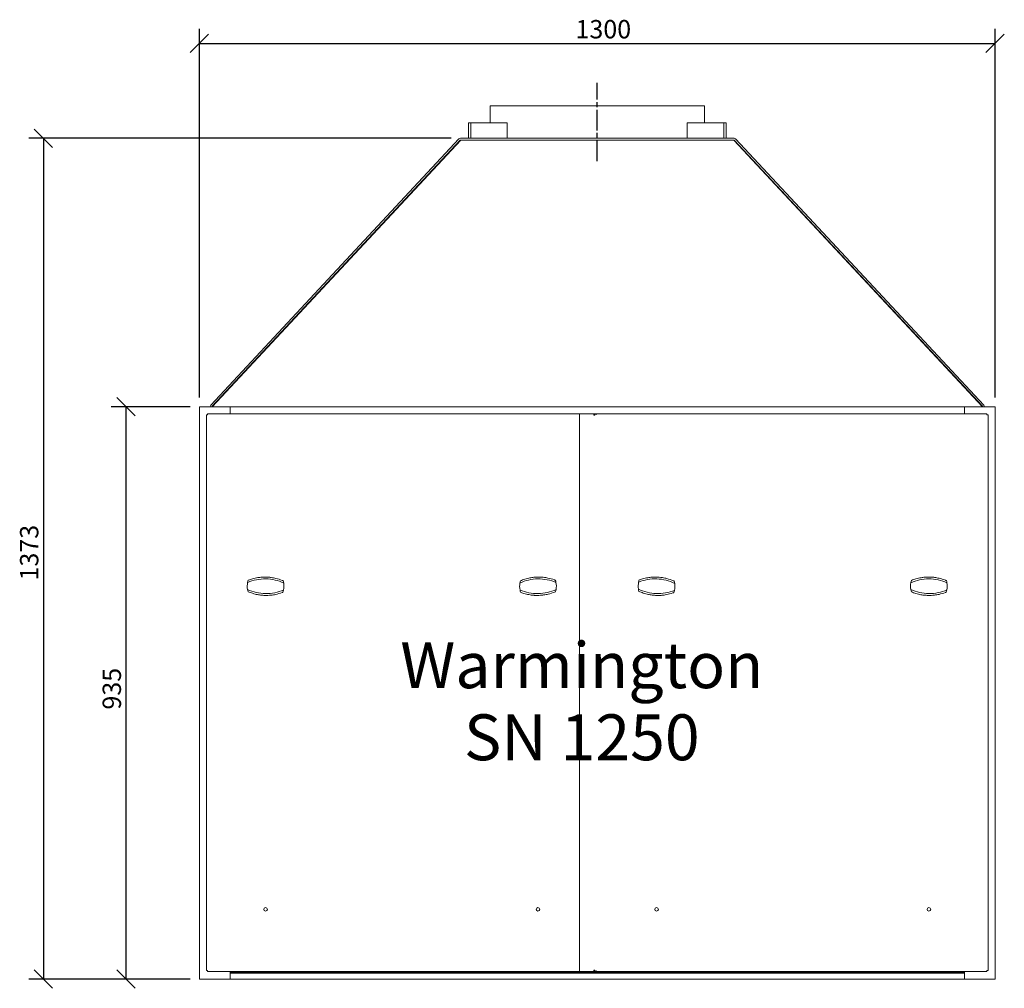
# Model space of a CAD drawing. Units: millimetres. Extents: x 222 to 4328, y 80 to 3011.
# Drawn here: x 222 to 1831, y 192 to 1775 of the extents above; entities that cross this region are included whole.
import ezdxf

# ---------------------------------------------------------------- set-up
doc = ezdxf.new("R2010")
doc.units = ezdxf.units.MM
doc.header["$LTSCALE"] = 15
doc.linetypes.add('CHAIN', pattern=[0.3543, 0.2362, -0.0295, 0.0591, -0.0295])
for name, color, linetype, lineweight in [('Centerline(ISO)', 7, 'Continuous', 25), ('Dimensions(ISO)', 7, 'Continuous', 25), ('Symbols(ISO)', 7, 'Continuous', 25), ('Visible Edges(ISO)', 7, 'Continuous', 18)]:
    doc.layers.add(name, color=color, linetype=linetype, lineweight=lineweight)
doc.styles.add('Warmington', font='ARIALN.TTF')
doc.styles.add('warmington~0', font='ARIALN.TTF')
doc.dimstyles.new('warmington', dxfattribs={"dimscale": 15, "dimtxt": 2, "dimasz": 2, "dimexe": 1.6, "dimexo": 1, "dimgap": 0.5, "dimtad": 1, "dimdec": 0, "dimrnd": 1e-08, "dimzin": 0, "dimdsep": 46, "dimtxsty": 'warmington~0', "dimblk": 'OBLIQUE', "dimcen": 0.09, "dimclrd": 8, "dimclre": 8, "dimclrt": 8, "dimadec": 0, "dimazin": 0, "dimtfac": 1.75, "dimtdec": 1, "dimtmove": 0, "dimatfit": 3, "dimfxl": 1, "dimtolj": 1, "dimtzin": 0, "dimlwd": 25, "dimlwe": 25, "dimarcsym": 0})

# ---------------------------------------------------------------- blocks, each defined once
blk = doc.blocks.new('_Oblique')
at = {"color": 0, "linetype": 'ByBlock', "lineweight": -2}
blk.add_line((-0.5, -0.5), (0.5, 0.5), dxfattribs=at)
blk = doc.blocks.new('*D14')
at = {"layer": 'Defpoints', "color": 0, "linetype": 'Continuous'}
for p in [(1816, 1735.9), (516, 1142.4), (1816, 1142.4)]:
    blk.add_point(p, dxfattribs=at)
at = {"layer": 'Dimensions(ISO)', "color": 8, "linetype": 'Continuous', "lineweight": 25}
for p, q in [((516, 1157.4), (516, 1759.9)), ((1816, 1157.4), (1816, 1759.9)), ((516, 1735.9), (1816, 1735.9))]:
    blk.add_line(p, q, dxfattribs=at)
at = {"layer": 'Dimensions(ISO)', "color": 8, "linetype": 'Continuous', "lineweight": 25, "xscale": 30, "yscale": 30, "zscale": 30, "rotation": 180}
blk.add_blockref('_Oblique', (516, 1735.9), dxfattribs=at)
at = {"layer": 'Dimensions(ISO)', "color": 8, "linetype": 'Continuous', "lineweight": 25, "xscale": 30, "yscale": 30, "zscale": 30}
blk.add_blockref('_Oblique', (1816, 1735.9), dxfattribs=at)
at = {"layer": 'Dimensions(ISO)', "color": 8, "linetype": 'Continuous', "lineweight": 25, "insert": (1130.4, 1774.1), "char_height": 30, "attachment_point": 1, "style": 'warmington~0'}
blk.add_mtext('\\A1;1300', dxfattribs=at)
blk = doc.blocks.new('*D15')
at = {"layer": 'Defpoints', "color": 0, "linetype": 'Continuous'}
for p in [(396, 1142.4), (516, 1142.4), (516, 207.4)]:
    blk.add_point(p, dxfattribs=at)
at = {"layer": 'Dimensions(ISO)', "color": 8, "linetype": 'Continuous', "lineweight": 25}
for p, q in [((501, 1142.4), (372, 1142.4)), ((396, 207.4), (396, 1142.4)), ((501, 207.4), (372, 207.4))]:
    blk.add_line(p, q, dxfattribs=at)
at = {"layer": 'Dimensions(ISO)', "color": 8, "linetype": 'Continuous', "lineweight": 25, "xscale": 30, "yscale": 30, "zscale": 30}
for p, rotation in [((396, 1142.4), 90), ((396, 207.4), 270)]:
    blk.add_blockref('_Oblique', p, dxfattribs=dict(at, rotation=rotation))
at = {"layer": 'Dimensions(ISO)', "color": 8, "linetype": 'Continuous', "lineweight": 25, "insert": (357.8, 647.7), "char_height": 30, "attachment_point": 1, "rotation": 90, "style": 'warmington~0'}
blk.add_mtext('\\A1;935', dxfattribs=at)
blk = doc.blocks.new('*D16')
at = {"layer": 'Defpoints', "color": 0, "linetype": 'Continuous'}
for p in [(942.5, 1580.9), (261, 207.4), (516, 207.4)]:
    blk.add_point(p, dxfattribs=at)
at = {"layer": 'Dimensions(ISO)', "color": 8, "linetype": 'Continuous', "lineweight": 25}
for p, q in [((927.5, 1580.9), (237, 1580.9)), ((261, 1580.9), (261, 207.4)), ((501, 207.4), (237, 207.4))]:
    blk.add_line(p, q, dxfattribs=at)
at = {"layer": 'Dimensions(ISO)', "color": 8, "linetype": 'Continuous', "lineweight": 25, "xscale": 30, "yscale": 30, "zscale": 30}
for p, rotation in [((261, 1580.9), 90), ((261, 207.4), 270)]:
    blk.add_blockref('_Oblique', p, dxfattribs=dict(at, rotation=rotation))
at = {"layer": 'Dimensions(ISO)', "color": 8, "linetype": 'Continuous', "lineweight": 25, "insert": (222.8, 858.6), "char_height": 30, "attachment_point": 1, "rotation": 90, "style": 'warmington~0'}
blk.add_mtext('\\A1;1373', dxfattribs=at)

msp = doc.modelspace()

# ---------------------------------------------------------------- linework, layer by layer
at = {"layer": 'Centerline(ISO)', "linetype": 'CHAIN', "ltscale": 9.482203}
msp.add_line((1166, 1543.4), (1166, 1671.4), dxfattribs=at)
at = {"layer": 'Visible Edges(ISO)'}
for p, q in [((991, 1633.9), (1341, 1633.9)), ((991, 1605.9), (991, 1633.9)), ((1341, 1605.9), (1341, 1633.9)), ((955.4, 1580.9), (955.4, 1605.9)), ((959.4, 1605.9), (955.4, 1605.9)), ((1019, 1605.9), (959.4, 1605.9)), ((959.4, 1580.9), (959.4, 1605.9)), ((1019, 1580.9), (1019, 1605.9)), ((1372.6, 1605.9), (1312.9, 1605.9)), ((1312.9, 1580.9), (1312.9, 1605.9)), ((1372.6, 1580.9), (1372.6, 1605.9)), ((1376.6, 1605.9), (1372.6, 1605.9)), ((1376.6, 1580.9), (1376.6, 1605.9)), ((534.6, 1145.2), (939.9, 1579.8)), ((536.7, 1142.4), (942.8, 1577.9)), ((942.1, 1577.7), (536.8, 1143.1)), ((1389.5, 1580.9), (942.5, 1580.9)), ((942.5, 1577.9), (1389.5, 1577.9)), ((942.8, 1577.9), (1389.2, 1577.9)), ((1389.2, 1577.9), (1795.3, 1142.4)), ((1795.1, 1143.1), (1389.8, 1577.7)), ((1392, 1579.8), (1797.3, 1145.2)), ((516, 1142.4), (566, 1142.4)), ((516, 207.4), (516, 1142.4)), ((533.7, 1142.4), (533.7, 1142.8)), ((536.7, 1142.8), (536.7, 1142.4)), ((566, 1142.4), (566, 1130.9)), ((566, 1130.9), (566, 1142.4)), ((566, 1142.4), (1766, 1142.4)), ((1766, 1142.4), (1816, 1142.4)), ((1766, 1130.9), (1766, 1142.4)), ((1766, 1142.4), (1766, 1130.9)), ((1795.3, 1142.4), (1795.3, 1142.8)), ((1798.3, 1142.8), (1798.3, 1142.4)), ((1816, 1142.4), (1816, 207.4)), ((527.5, 221.6), (527.5, 1129)), ((1136.8, 1130.9), (529.4, 1130.9)), ((1136.8, 219.7), (1136.8, 1130.9)), ((1136.8, 1130.9), (1160.3, 1130.9)), ((1163.8, 1130.9), (1160.3, 1130.9)), ((1160.3, 1128.4), (1160.3, 1130.9)), ((1161.8, 1128.4), (1160.3, 1128.4)), ((1161.8, 1129.2), (1161.8, 1130.9)), ((1802.6, 1130.9), (1161.8, 1130.9)), ((1161.8, 1129.2), (1161.8, 1128.4)), ((1804.5, 1129), (1804.5, 221.6)), ((529.4, 219.7), (1136.8, 219.7)), ((566, 219.7), (566, 207.4)), ((1766, 219), (566, 219)), ((1766, 217.4), (566, 217.4)), ((566, 217.4), (1766, 217.4)), ((1160.3, 219.7), (1136.8, 219.7)), ((1160.3, 219.7), (1160.3, 222.2)), ((1160.3, 222.2), (1161.8, 222.2)), ((1160.3, 219.7), (1163.8, 219.7)), ((1161.8, 222.2), (1161.8, 221.4)), ((1161.8, 221.4), (1161.8, 219.7)), ((1161.8, 219.7), (1802.6, 219.7)), ((1766, 207.4), (1766, 219.7)), ((566, 207.4), (516, 207.4)), ((1766, 207.4), (566, 207.4)), ((1816, 207.4), (1766, 207.4))]:
    msp.add_line(p, q, dxfattribs=at)
for centre in [(624.1, 321.4), (1069.1, 321.4), (1262.8, 321.4), (1707.8, 321.4)]:
    msp.add_circle(centre, 3, dxfattribs=at)
for centre, radius, start, end in [((942.5, 1577.4), 3.5, 90, 137), ((942.5, 1577.4), 0.5, 90, 137), ((1389.5, 1577.4), 3.5, 43, 90), ((1389.5, 1577.4), 0.5, 43, 90), ((537.2, 1142.8), 3.5, 137, 180), ((537.2, 1142.8), 0.5, 137, 180), ((1794.8, 1142.8), 0.5, 0, 43), ((1794.8, 1142.8), 3.5, 0, 43), ((624.1, 849.2), 30, 168.0903, 189.9958), ((624.1, 849.2), 30, 160.8331, 168.0903), ((624.1, 849.2), 30, 9.9958, 17.253), ((624.1, 849.2), 30, 348.0903, 9.9958), ((1069.1, 849.2), 30, 169.9987, 191.9042), ((1069.1, 849.2), 30, 162.7415, 169.9987), ((1069.1, 849.2), 30, 11.9042, 19.1614), ((1069.1, 849.2), 30, 349.9987, 11.9042), ((1262.8, 849.2), 30, 166.999, 188.9046), ((1262.8, 849.2), 30, 159.7418, 166.999), ((1262.8, 849.2), 30, 8.9046, 16.1618), ((1262.8, 849.2), 30, 346.999, 8.9046), ((1707.8, 849.2), 30, 168.7367, 190.6422), ((1707.8, 849.2), 30, 161.4795, 168.7367), ((1707.8, 849.2), 30, 10.6422, 17.8994), ((1707.8, 849.2), 30, 348.7367, 10.6422), ((624.1, 849.2), 30, 189.9958, 197.253), ((624.1, 849.2), 30, 340.8331, 348.0903), ((1069.1, 849.2), 30, 191.9042, 199.1614), ((1069.1, 849.2), 30, 342.7415, 349.9987), ((1262.8, 849.2), 30, 188.9046, 196.1618), ((1262.8, 849.2), 30, 339.7418, 346.999), ((1707.8, 849.2), 30, 190.6422, 197.8994), ((1707.8, 849.2), 30, 341.4795, 348.7367)]:
    msp.add_arc(centre, radius, start, end, dxfattribs=at)
for points, knots in [([(529.2, 1129.2), (529, 1129.2), (528.8, 1129.2), (528.3, 1129.1), (528.2, 1129.1), (527.8, 1129.1), (527.7, 1129.1), (527.5, 1129), (527.5, 1129), (527.5, 1129), (527.5, 1129), (527.5, 1129)], [0, 0, 0, 0, 0.0687914, 0.0687914, 0.1374542, 0.1374542, 0.2060999, 0.2060999, 0.2747464, 0.2747464, 0.2763242, 0.2763242, 0.2763242, 0.2763242]), ([(529.4, 1130.9), (529.4, 1130.9), (529.4, 1130.9), (529.3, 1130.7), (529.3, 1130.6), (529.3, 1130.3), (529.3, 1130.1), (529.3, 1129.8), (529.3, 1129.7), (529.2, 1129.4), (529.2, 1129.3), (529.2, 1129.2)], [0.2763242, 0.2763242, 0.2763242, 0.2763242, 0.3433937, 0.3433937, 0.4120392, 0.4120392, 0.4806844, 0.4806844, 0.516592, 0.516592, 0.5524924, 0.5524924, 0.5524924, 0.5524924]), ([(1164, 1129.2), (1164, 1129.4), (1164, 1129.6), (1164, 1130.1), (1163.9, 1130.3), (1163.9, 1130.6), (1163.9, 1130.7), (1163.9, 1130.9), (1163.8, 1130.9), (1163.8, 1130.9), (1163.8, 1130.9), (1163.8, 1130.9)], [0, 0, 0, 0, 0.0687914, 0.0687914, 0.1374542, 0.1374542, 0.2060999, 0.2060999, 0.2747464, 0.2747464, 0.2763242, 0.2763242, 0.2763242, 0.2763242]), ([(1802.7, 1129.2), (1802.7, 1129.4), (1802.7, 1129.6), (1802.7, 1130.1), (1802.7, 1130.3), (1802.6, 1130.6), (1802.6, 1130.7), (1802.6, 1130.9), (1802.6, 1130.9), (1802.6, 1130.9), (1802.6, 1130.9), (1802.6, 1130.9)], [0, 0, 0, 0, 0.0687914, 0.0687914, 0.1374542, 0.1374542, 0.2060999, 0.2060999, 0.2747464, 0.2747464, 0.2763242, 0.2763242, 0.2763242, 0.2763242]), ([(1804.5, 1129), (1804.5, 1129), (1804.4, 1129), (1804.3, 1129.1), (1804.1, 1129.1), (1803.8, 1129.1), (1803.6, 1129.1), (1803.3, 1129.1), (1803.2, 1129.2), (1803, 1129.2), (1802.8, 1129.2), (1802.7, 1129.2)], [0.2763242, 0.2763242, 0.2763242, 0.2763242, 0.3433937, 0.3433937, 0.4120392, 0.4120392, 0.4806844, 0.4806844, 0.516592, 0.516592, 0.5524924, 0.5524924, 0.5524924, 0.5524924]), ([(653.7, 854.4), (649.2, 856.5), (644.4, 858.2), (634.5, 860.5), (629.3, 861.1), (619.3, 861.3), (614.1, 860.8), (604.2, 858.8), (599.3, 857.3), (594.8, 855.4)], [3.060953, 3.060953, 3.060953, 3.060953, 4.520286, 4.520286, 6.027048, 6.027048, 7.53381, 7.53381, 8.993144, 8.993144, 8.993144, 8.993144]), ([(617.8, 864), (615.6, 863.8), (613.4, 863.6), (608.7, 862.8), (605.8, 862.2), (600.5, 860.8), (598.1, 860), (595.8, 859)], [6.591851, 6.591851, 6.591851, 6.591851, 7.200392, 7.200392, 8.071308, 8.071308, 8.802334, 8.802334, 8.802334, 8.802334]), ([(624.4, 864.2), (622.5, 864.2), (620.4, 864.2), (618.2, 864), (618, 864), (617.8, 864)], [5.9774024, 5.9774024, 5.9774024, 5.9774024, 6.532608, 6.532608, 6.591851, 6.591851, 6.591851, 6.591851]), ([(630.9, 863.8), (629.1, 864), (627.2, 864.1), (625.1, 864.2), (624.8, 864.2), (624.4, 864.2)], [5.3449087, 5.3449087, 5.3449087, 5.3449087, 5.8648241, 5.8648241, 5.9774024, 5.9774024, 5.9774024, 5.9774024]), ([(652.8, 858.1), (652.3, 858.3), (651.8, 858.5), (647.8, 860.1), (644.3, 861.2), (638.6, 862.6), (636, 863.1), (632.5, 863.6), (631.7, 863.7), (630.9, 863.8)], [3.124092, 3.124092, 3.124092, 3.124092, 3.285595, 3.285595, 4.380793, 4.380793, 5.122809, 5.122809, 5.344909, 5.344909, 5.344909, 5.344909]), ([(1098.5, 855.4), (1093.9, 857.3), (1089.1, 858.8), (1079.1, 860.8), (1073.9, 861.3), (1063.9, 861.1), (1058.8, 860.5), (1048.9, 858.2), (1044.1, 856.5), (1039.6, 854.4)], [3.060953, 3.060953, 3.060953, 3.060953, 4.520286, 4.520286, 6.027048, 6.027048, 7.53381, 7.53381, 8.993144, 8.993144, 8.993144, 8.993144]), ([(1062.3, 863.8), (1060.1, 863.6), (1058, 863.2), (1053.2, 862.3), (1050.4, 861.6), (1045.2, 860), (1042.8, 859.1), (1040.5, 858.1)], [6.591851, 6.591851, 6.591851, 6.591851, 7.200392, 7.200392, 8.071308, 8.071308, 8.802334, 8.802334, 8.802334, 8.802334]), ([(1068.9, 864.2), (1067, 864.2), (1064.9, 864), (1062.7, 863.8), (1062.5, 863.8), (1062.3, 863.8)], [5.9774024, 5.9774024, 5.9774024, 5.9774024, 6.532608, 6.532608, 6.591851, 6.591851, 6.591851, 6.591851]), ([(1075.4, 864), (1073.6, 864.1), (1071.7, 864.2), (1069.6, 864.2), (1069.3, 864.2), (1068.9, 864.2)], [5.3449087, 5.3449087, 5.3449087, 5.3449087, 5.8648241, 5.8648241, 5.9774024, 5.9774024, 5.9774024, 5.9774024]), ([(1097.5, 859), (1096.9, 859.2), (1096.4, 859.4), (1092.4, 860.9), (1088.9, 861.9), (1083.1, 863.1), (1080.5, 863.5), (1077, 863.9), (1076.2, 863.9), (1075.4, 864)], [3.124092, 3.124092, 3.124092, 3.124092, 3.285595, 3.285595, 4.380793, 4.380793, 5.122809, 5.122809, 5.344909, 5.344909, 5.344909, 5.344909]), ([(1292.5, 853.8), (1288, 856), (1283.3, 857.8), (1273.4, 860.3), (1268.3, 861), (1258.2, 861.4), (1253.1, 861), (1243.1, 859.2), (1238.2, 857.8), (1233.6, 855.9)], [3.060953, 3.060953, 3.060953, 3.060953, 4.520286, 4.520286, 6.027048, 6.027048, 7.53381, 7.53381, 8.993144, 8.993144, 8.993144, 8.993144]), ([(1256.8, 864.1), (1254.6, 864), (1252.4, 863.8), (1247.7, 863.1), (1244.8, 862.6), (1239.5, 861.2), (1237.1, 860.5), (1234.7, 859.6)], [6.591851, 6.591851, 6.591851, 6.591851, 7.200392, 7.200392, 8.071308, 8.071308, 8.802334, 8.802334, 8.802334, 8.802334]), ([(1263.4, 864.2), (1261.5, 864.2), (1259.4, 864.2), (1257.2, 864.1), (1257, 864.1), (1256.8, 864.1)], [5.9774024, 5.9774024, 5.9774024, 5.9774024, 6.532608, 6.532608, 6.591851, 6.591851, 6.591851, 6.591851]), ([(1269.9, 863.7), (1268.1, 863.9), (1266.2, 864), (1264.1, 864.1), (1263.8, 864.2), (1263.4, 864.2)], [5.3449087, 5.3449087, 5.3449087, 5.3449087, 5.8648241, 5.8648241, 5.9774024, 5.9774024, 5.9774024, 5.9774024]), ([(1291.7, 857.5), (1291.2, 857.8), (1290.7, 858), (1286.7, 859.7), (1283.3, 860.8), (1277.5, 862.3), (1274.9, 862.9), (1271.5, 863.4), (1270.7, 863.6), (1269.9, 863.7)], [3.124092, 3.124092, 3.124092, 3.124092, 3.285595, 3.285595, 4.380793, 4.380793, 5.122809, 5.122809, 5.344909, 5.344909, 5.344909, 5.344909]), ([(1737.3, 854.7), (1732.8, 856.8), (1728, 858.4), (1718.1, 860.6), (1712.9, 861.2), (1702.9, 861.2), (1697.7, 860.7), (1687.8, 858.6), (1683, 857.1), (1678.4, 855)], [3.060953, 3.060953, 3.060953, 3.060953, 4.520286, 4.520286, 6.027048, 6.027048, 7.53381, 7.53381, 8.993144, 8.993144, 8.993144, 8.993144]), ([(1701.3, 863.9), (1699.2, 863.8), (1697, 863.5), (1692.2, 862.7), (1689.4, 862), (1684.1, 860.5), (1681.7, 859.7), (1679.4, 858.7)], [6.591851, 6.591851, 6.591851, 6.591851, 7.200392, 7.200392, 8.071308, 8.071308, 8.802334, 8.802334, 8.802334, 8.802334]), ([(1707.9, 864.2), (1706, 864.2), (1704, 864.1), (1701.8, 864), (1701.6, 864), (1701.3, 863.9)], [5.9774024, 5.9774024, 5.9774024, 5.9774024, 6.532608, 6.532608, 6.591851, 6.591851, 6.591851, 6.591851]), ([(1714.5, 863.9), (1712.6, 864), (1710.8, 864.1), (1708.7, 864.2), (1708.3, 864.2), (1707.9, 864.2)], [5.3449087, 5.3449087, 5.3449087, 5.3449087, 5.8648241, 5.8648241, 5.9774024, 5.9774024, 5.9774024, 5.9774024]), ([(1736.4, 858.4), (1735.9, 858.6), (1735.4, 858.8), (1731.4, 860.4), (1727.9, 861.4), (1722.1, 862.8), (1719.5, 863.3), (1716.1, 863.7), (1715.3, 863.8), (1714.5, 863.9)], [3.124092, 3.124092, 3.124092, 3.124092, 3.285595, 3.285595, 4.380793, 4.380793, 5.122809, 5.122809, 5.344909, 5.344909, 5.344909, 5.344909]), ([(594.6, 844), (599.1, 841.9), (603.9, 840.2), (613.8, 837.9), (618.9, 837.3), (628.9, 837.1), (634.1, 837.6), (644.1, 839.5), (648.9, 841), (653.5, 843)], [3.060953, 3.060953, 3.060953, 3.060953, 4.520286, 4.520286, 6.027048, 6.027048, 7.53381, 7.53381, 8.993144, 8.993144, 8.993144, 8.993144]), ([(595.5, 840.3), (597.8, 839.3), (600.2, 838.4), (605.4, 836.8), (608.2, 836), (613, 835.1), (615.1, 834.8), (617.3, 834.6)], [3.117796, 3.117796, 3.117796, 3.117796, 3.848821, 3.848821, 4.719737, 4.719737, 5.328278, 5.328278, 5.328278, 5.328278]), ([(630.4, 834.4), (631.2, 834.4), (632, 834.5), (635.5, 834.8), (638.1, 835.3), (643.9, 836.5), (647.4, 837.5), (651.4, 838.9), (651.9, 839.1), (652.5, 839.3)], [6.575221, 6.575221, 6.575221, 6.575221, 6.797321, 6.797321, 7.539336, 7.539336, 8.634535, 8.634535, 8.796037, 8.796037, 8.796037, 8.796037]), ([(1039.8, 843), (1044.3, 841), (1049.2, 839.5), (1059.1, 837.6), (1064.3, 837.1), (1074.3, 837.3), (1079.5, 837.9), (1089.4, 840.2), (1094.2, 841.9), (1098.7, 844)], [3.060953, 3.060953, 3.060953, 3.060953, 4.520286, 4.520286, 6.027048, 6.027048, 7.53381, 7.53381, 8.993144, 8.993144, 8.993144, 8.993144]), ([(1040.8, 839.3), (1043.1, 838.4), (1045.5, 837.6), (1050.8, 836.1), (1053.7, 835.5), (1058.4, 834.8), (1060.6, 834.5), (1062.8, 834.4)], [3.117796, 3.117796, 3.117796, 3.117796, 3.848821, 3.848821, 4.719737, 4.719737, 5.328278, 5.328278, 5.328278, 5.328278]), ([(1075.9, 834.6), (1076.7, 834.7), (1077.5, 834.8), (1081, 835.2), (1083.6, 835.7), (1089.3, 837.2), (1092.8, 838.3), (1096.8, 839.9), (1097.3, 840.1), (1097.8, 840.3)], [6.575221, 6.575221, 6.575221, 6.575221, 6.797321, 6.797321, 7.539336, 7.539336, 8.634535, 8.634535, 8.796037, 8.796037, 8.796037, 8.796037]), ([(1233.2, 844.5), (1237.7, 842.3), (1242.4, 840.6), (1252.3, 838.1), (1257.4, 837.4), (1267.4, 837), (1272.6, 837.4), (1282.6, 839.2), (1287.5, 840.6), (1292.1, 842.4)], [3.060953, 3.060953, 3.060953, 3.060953, 4.520286, 4.520286, 6.027048, 6.027048, 7.53381, 7.53381, 8.993144, 8.993144, 8.993144, 8.993144]), ([(1234, 840.8), (1236.3, 839.8), (1238.7, 838.9), (1243.9, 837.1), (1246.7, 836.4), (1251.4, 835.4), (1253.6, 835), (1255.7, 834.7)], [3.117796, 3.117796, 3.117796, 3.117796, 3.848821, 3.848821, 4.719737, 4.719737, 5.328278, 5.328278, 5.328278, 5.328278]), ([(1268.9, 834.2), (1269.7, 834.3), (1270.5, 834.3), (1273.9, 834.6), (1276.6, 835), (1282.4, 836.1), (1285.9, 837), (1290, 838.4), (1290.5, 838.6), (1291, 838.8)], [6.575221, 6.575221, 6.575221, 6.575221, 6.797321, 6.797321, 7.539336, 7.539336, 8.634535, 8.634535, 8.796037, 8.796037, 8.796037, 8.796037]), ([(1678.4, 843.6), (1682.9, 841.6), (1687.7, 840), (1697.6, 837.8), (1702.7, 837.2), (1712.8, 837.2), (1717.9, 837.7), (1727.9, 839.8), (1732.7, 841.3), (1737.3, 843.3)], [3.060953, 3.060953, 3.060953, 3.060953, 4.520286, 4.520286, 6.027048, 6.027048, 7.53381, 7.53381, 8.993144, 8.993144, 8.993144, 8.993144]), ([(1679.3, 840), (1681.6, 839), (1684, 838.1), (1689.2, 836.5), (1692.1, 835.9), (1696.8, 835), (1699, 834.7), (1701.2, 834.5)], [3.117796, 3.117796, 3.117796, 3.117796, 3.848821, 3.848821, 4.719737, 4.719737, 5.328278, 5.328278, 5.328278, 5.328278]), ([(1714.3, 834.4), (1715.1, 834.5), (1715.9, 834.6), (1719.4, 835), (1722, 835.4), (1727.8, 836.7), (1731.3, 837.7), (1735.3, 839.3), (1735.8, 839.5), (1736.3, 839.7)], [6.575221, 6.575221, 6.575221, 6.575221, 6.797321, 6.797321, 7.539336, 7.539336, 8.634535, 8.634535, 8.796037, 8.796037, 8.796037, 8.796037]), ([(617.3, 834.6), (617.5, 834.6), (617.7, 834.5), (619.9, 834.3), (622, 834.2), (623.9, 834.2)], [5.3282783, 5.3282783, 5.3282783, 5.3282783, 5.3875213, 5.3875213, 5.9427269, 5.9427269, 5.9427269, 5.9427269]), ([(623.9, 834.2), (624.3, 834.2), (624.6, 834.2), (626.7, 834.2), (628.6, 834.2), (630.4, 834.4)], [5.9427269, 5.9427269, 5.9427269, 5.9427269, 6.0553052, 6.0553052, 6.5752206, 6.5752206, 6.5752206, 6.5752206]), ([(1062.8, 834.4), (1063, 834.4), (1063.2, 834.3), (1065.4, 834.2), (1067.5, 834.2), (1069.4, 834.2)], [5.3282783, 5.3282783, 5.3282783, 5.3282783, 5.3875213, 5.3875213, 5.9427269, 5.9427269, 5.9427269, 5.9427269]), ([(1069.4, 834.2), (1069.8, 834.2), (1070.1, 834.2), (1072.2, 834.3), (1074.1, 834.4), (1075.9, 834.6)], [5.9427269, 5.9427269, 5.9427269, 5.9427269, 6.0553052, 6.0553052, 6.5752206, 6.5752206, 6.5752206, 6.5752206]), ([(1255.7, 834.7), (1256, 834.7), (1256.2, 834.7), (1258.4, 834.4), (1260.4, 834.3), (1262.3, 834.2)], [5.3282783, 5.3282783, 5.3282783, 5.3282783, 5.3875213, 5.3875213, 5.9427269, 5.9427269, 5.9427269, 5.9427269]), ([(1262.3, 834.2), (1262.7, 834.2), (1263.1, 834.2), (1265.2, 834.1), (1267, 834.2), (1268.9, 834.2)], [5.9427269, 5.9427269, 5.9427269, 5.9427269, 6.0553052, 6.0553052, 6.5752206, 6.5752206, 6.5752206, 6.5752206]), ([(1701.2, 834.5), (1701.4, 834.5), (1701.6, 834.5), (1703.8, 834.3), (1705.9, 834.2), (1707.8, 834.2)], [5.3282783, 5.3282783, 5.3282783, 5.3282783, 5.3875213, 5.3875213, 5.9427269, 5.9427269, 5.9427269, 5.9427269]), ([(1707.8, 834.2), (1708.1, 834.2), (1708.5, 834.2), (1710.6, 834.2), (1712.5, 834.3), (1714.3, 834.4)], [5.9427269, 5.9427269, 5.9427269, 5.9427269, 6.0553052, 6.0553052, 6.5752206, 6.5752206, 6.5752206, 6.5752206]), ([(527.5, 221.6), (527.5, 221.6), (527.5, 221.6), (527.7, 221.5), (527.8, 221.5), (528.1, 221.5), (528.3, 221.5), (528.6, 221.4), (528.8, 221.4), (529, 221.4), (529.1, 221.4), (529.2, 221.4)], [0.2763242, 0.2763242, 0.2763242, 0.2763242, 0.3433937, 0.3433937, 0.4120392, 0.4120392, 0.4806844, 0.4806844, 0.516592, 0.516592, 0.5524924, 0.5524924, 0.5524924, 0.5524924]), ([(529.2, 221.4), (529.2, 221.2), (529.3, 220.9), (529.3, 220.5), (529.3, 220.3), (529.3, 220), (529.3, 219.9), (529.4, 219.7), (529.4, 219.7), (529.4, 219.7), (529.4, 219.7), (529.4, 219.7)], [0, 0, 0, 0, 0.0687914, 0.0687914, 0.1374542, 0.1374542, 0.2060999, 0.2060999, 0.2747464, 0.2747464, 0.2763242, 0.2763242, 0.2763242, 0.2763242]), ([(1163.8, 219.7), (1163.8, 219.7), (1163.9, 219.7), (1163.9, 219.9), (1163.9, 220), (1163.9, 220.3), (1163.9, 220.5), (1164, 220.8), (1164, 220.9), (1164, 221.2), (1164, 221.3), (1164, 221.4)], [0.2763242, 0.2763242, 0.2763242, 0.2763242, 0.3433937, 0.3433937, 0.4120392, 0.4120392, 0.4806844, 0.4806844, 0.516592, 0.516592, 0.5524924, 0.5524924, 0.5524924, 0.5524924]), ([(1802.6, 219.7), (1802.6, 219.7), (1802.6, 219.7), (1802.6, 219.9), (1802.6, 220), (1802.7, 220.3), (1802.7, 220.5), (1802.7, 220.8), (1802.7, 220.9), (1802.7, 221.2), (1802.7, 221.3), (1802.7, 221.4)], [0.2763242, 0.2763242, 0.2763242, 0.2763242, 0.3433937, 0.3433937, 0.4120392, 0.4120392, 0.4806844, 0.4806844, 0.516592, 0.516592, 0.5524924, 0.5524924, 0.5524924, 0.5524924]), ([(1802.7, 221.4), (1803, 221.4), (1803.2, 221.4), (1803.6, 221.5), (1803.8, 221.5), (1804.1, 221.5), (1804.3, 221.5), (1804.4, 221.6), (1804.5, 221.6), (1804.5, 221.6), (1804.5, 221.6), (1804.5, 221.6)], [0, 0, 0, 0, 0.0687914, 0.0687914, 0.1374542, 0.1374542, 0.2060999, 0.2060999, 0.2747464, 0.2747464, 0.2763242, 0.2763242, 0.2763242, 0.2763242])]:
    msp.add_open_spline(points, degree=3, knots=knots, dxfattribs=at)

# ---------------------------------------------------------------- texts
at = {"layer": 'Symbols(ISO)', "color": 7, "insert": (1140.7, 757.7), "char_height": 75, "width": 463.147, "attachment_point": 2, "line_spacing_factor": 0.941891, "style": 'Warmington'}
msp.add_mtext('{\\fArial Narrow|b0|i0;\\H75.0000;Warmington\\PSN 1250}', dxfattribs=at)

# ---------------------------------------------------------------- dimensions: what is measured, and where the dimension line sits
at = {"layer": 'Dimensions(ISO)', "color": 8, "linetype": 'Continuous', "lineweight": 25, "true_color": 0x808080}
dim = msp.add_linear_dim(base=(1816, 1735.9), p1=(516, 1142.4), p2=(1816, 1142.4), dimstyle='warmington', override={"dimgap": 0.5, "dimdec": 0, "dimtol": 0, "dimlim": 0, "dimtp": 0, "dimtm": 0, "dimtdec": 1, "dimtofl": 0, "dimatfit": 1}, dxfattribs=at)
dim.commit()
dim.dimension.update_dxf_attribs({"geometry": '*D14', "text_midpoint": (1166, 1735.9), "dimtype": 160})
for base, p1, p2, picture, middle in [((260.9782, 207.4358), (942.5, 1580.9001), (515.9782, 207.4358), '*D16', (260.9782, 894.1679)), ((396, 1142.4), (516, 207.4), (516, 1142.4), '*D15', (396, 674.9))]:
    dim = msp.add_linear_dim(base=base, p1=p1, p2=p2, angle=90, dimstyle='warmington', override={"dimgap": 0.5, "dimdec": 0, "dimtol": 0, "dimlim": 0, "dimtp": 0, "dimtm": 0, "dimtdec": 1, "dimtofl": 0, "dimatfit": 1}, dxfattribs=at)
    dim.commit()
    dim.dimension.update_dxf_attribs({"geometry": picture, "text_midpoint": middle, "dimtype": 160})

doc.saveas('drawing.dxf')
